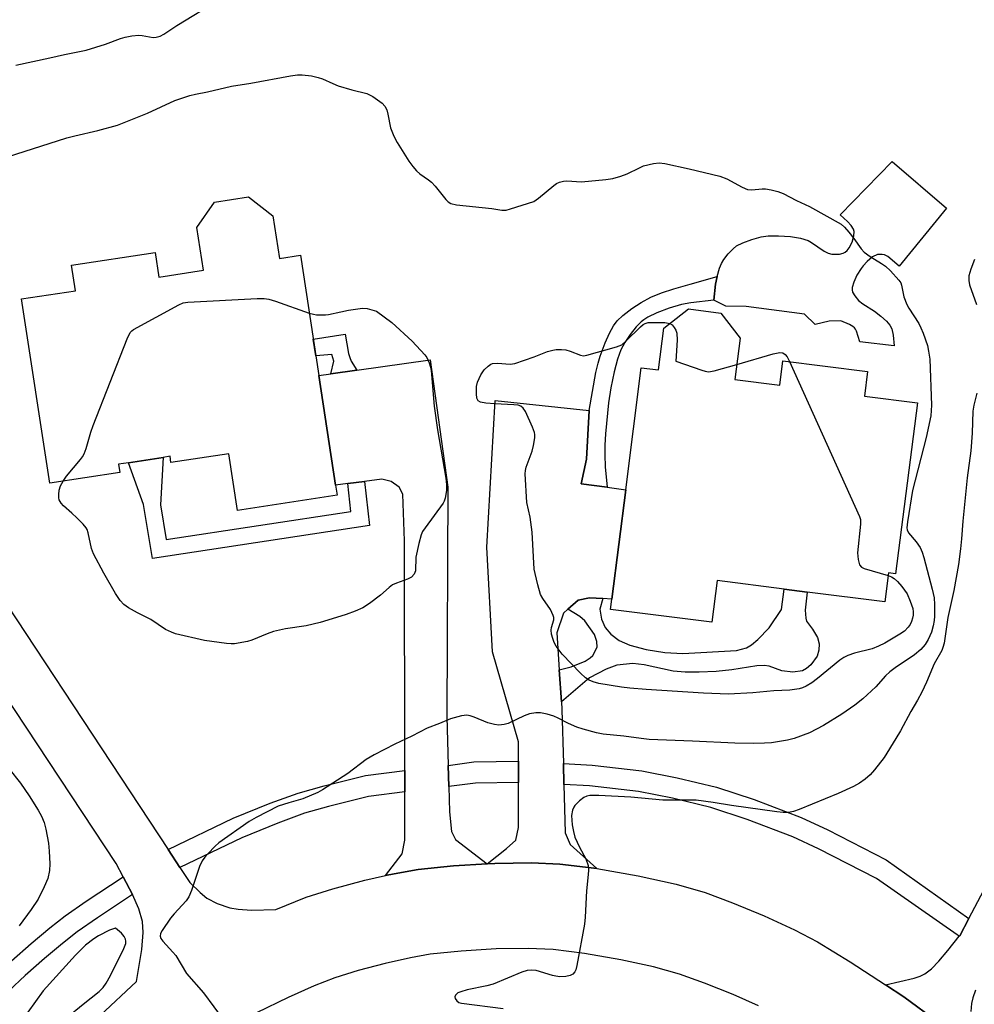
# Model space of a CAD drawing. Units: inches. Extents: x 1291764 to 1297764, y 529449 to 533450.
# Drawn here: x 1295249 to 1295491, y 532567 to 532816 of the extents above; entities that cross this region are included whole.
import ezdxf

# ---------------------------------------------------------------- set-up
doc = ezdxf.new("R2010")
doc.units = ezdxf.units.IN
doc.header["$MEASUREMENT"] = 0
for name, color, linetype in [('BLDG-Footprint', 5, 'Continuous'), ('CULTRL-Pad', 6, 'Continuous'), ('TRANS-Driveway', 251, 'Continuous'), ('TRANS-Non Street Sidewalk', 7, 'Continuous'), ('TRANS-Road', 130, 'Continuous'), ('TRANS-Street Sidewalk', 7, 'Continuous'), ('Undefined', 1, 'Continuous')]:
    doc.layers.add(name, color=color, linetype=linetype)

msp = doc.modelspace()

# ---------------------------------------------------------------- linework, layer by layer
at = {"layer": 'BLDG-Footprint'}
for points, elevation in [([(1295313.22, 532766.81), (1295314.88, 532755.98), (1295320.2, 532756.8), (1295324.86, 532726.38), (1295329.12, 532698.62), (1295329.5, 532696.12), (1295304.31, 532692.26), (1295302.12, 532706.58), (1295287.46, 532704.33), (1295287.22, 532705.93), (1295285.49, 532705.66), (1295276.72, 532704.32), (1295274.2, 532703.94), (1295274.52, 532701.87), (1295256.8, 532699.15), (1295249.66, 532745.76), (1295263.3, 532747.85), (1295262.31, 532754.29), (1295283.44, 532757.53), (1295284.4, 532751.31), (1295295.67, 532753.04), (1295294.02, 532763.87), (1295298.43, 532770.28), (1295307.08, 532771.61)], 464.08), ([(1295431.43, 532735.86), (1295430.09, 532725.36), (1295441.47, 532723.91), (1295442.27, 532730.13), (1295463.69, 532727.39), (1295462.89, 532721.17), (1295476.27, 532719.46), (1295470.74, 532676.22), (1295468.98, 532676.44), (1295468.04, 532669.09), (1295448.44, 532671.59), (1295442.56, 532672.34), (1295425.6, 532674.51), (1295424.25, 532663.92), (1295398.63, 532667.19), (1295398.96, 532669.78), (1295402.5, 532697.49), (1295406.44, 532728.36), (1295410.77, 532727.8), (1295412.11, 532738.33), (1295418.35, 532743.23), (1295426.6, 532742.18)], 464.76)]:
    msp.add_lwpolyline(points, close=True, dxfattribs=dict(at, elevation=elevation))
at = {"layer": 'CULTRL-Pad'}
msp.add_lwpolyline([(1295483.67, 532768.71), (1295471.65, 532754.09), (1295468.8, 532756.49), (1295467.96, 532756.92), (1295467.38, 532757.03), (1295466.22, 532756.99), (1295464.94, 532756.41), (1295463.58, 532755.25), (1295462.57, 532754.14), (1295462.06, 532753.47), (1295461, 532751.74), (1295460.17, 532749.99), (1295459.8, 532748.64), (1295459.78, 532748.03), (1295459.9, 532747.5), (1295460.45, 532746.55), (1295461.42, 532745.37), (1295462.52, 532744.53), (1295465.43, 532742.69), (1295467.06, 532741.4), (1295468.44, 532740.11), (1295469.3, 532739.1), (1295469.84, 532738.16), (1295470.19, 532736.58), (1295470.4, 532733.92), (1295461.72, 532734.93), (1295460.9, 532737.59), (1295460.65, 532738.11), (1295460.37, 532738.49), (1295459.96, 532738.81), (1295459.11, 532739.29), (1295456.89, 532740.26), (1295453.97, 532740.12), (1295450.42, 532739.3), (1295447.69, 532741.92), (1295432.98, 532743.88), (1295427.79, 532743.91), (1295424.79, 532745.46), (1295425.23, 532749.49), (1295425.61, 532751.48), (1295426.23, 532753.51), (1295426.75, 532754.77), (1295427.35, 532755.74), (1295428.45, 532757.16), (1295429.68, 532758.47), (1295430.56, 532759.17), (1295432.11, 532759.99), (1295434.39, 532760.84), (1295436.77, 532761.45), (1295438.54, 532761.71), (1295441.14, 532761.77), (1295444.17, 532761.58), (1295446.75, 532761.14), (1295448.62, 532760.52), (1295449.47, 532760.04), (1295452.73, 532757.84), (1295453.7, 532757.36), (1295454.61, 532757.11), (1295455.51, 532757.07), (1295456.55, 532757.13), (1295457.5, 532757.33), (1295457.98, 532757.56), (1295458.49, 532758.04), (1295459.01, 532758.72), (1295459.77, 532760.14), (1295460.21, 532761.7), (1295460.32, 532762.86), (1295460.13, 532763.45), (1295459.53, 532764.38), (1295458.62, 532765.35), (1295456.75, 532767.01), (1295469.89, 532780.55)], close=True, dxfattribs=at)
at = {"layer": 'TRANS-Driveway'}
for points in [[(1295357.56, 532627.7), (1295357.71, 532622.33), (1295357.88, 532615.92), (1295358.42, 532610.97), (1295359.42, 532608.94), (1295367.47, 532602.8), (1295358.89, 532602.3), (1295349.99, 532601.37), (1295343.9, 532600.26), (1295341.75, 532599.82), (1295345.92, 532605.33), (1295346.66, 532608.81), (1295346.64, 532621.04), (1295346.63, 532626.44), (1295346.52, 532684.51), (1295346.1, 532696.34), (1295345.19, 532698.09), (1295343.18, 532699.56), (1295340.79, 532700.12), (1295336.4, 532699.56), (1295332.2, 532699.02), (1295329.12, 532698.62), (1295324.86, 532726.38), (1295327.89, 532726.81), (1295334.49, 532727.73), (1295353, 532730.33), (1295357.49, 532698.12), (1295357.22, 532640.06)], [(1295393.27, 532717.5), (1295392.59, 532705.25), (1295391.23, 532699), (1295397.78, 532698.12), (1295402.5, 532697.49), (1295398.96, 532669.78), (1295396.7, 532669.92), (1295393.36, 532670.13), (1295390.48, 532669.56), (1295387.87, 532667.26), (1295386.74, 532666.27), (1295385.05, 532661.23), (1295385.68, 532651.92), (1295386.23, 532643.82), (1295386.36, 532641.89), (1295386.73, 532628.18), (1295386.88, 532622.87), (1295387.21, 532610.66), (1295388.46, 532607.71), (1295395.22, 532601.59), (1295385.85, 532602.74), (1295378.7, 532603.05), (1295369.36, 532602.86), (1295367.47, 532602.8), (1295372.36, 532606.71), (1295374.69, 532608.82), (1295375.41, 532611.95), (1295375.4, 532623.41), (1295375.4, 532628.76), (1295375.39, 532633.63), (1295368.79, 532656.46), (1295367.36, 532682.95), (1295369.44, 532720.1)]]:
    msp.add_lwpolyline(points, close=True, dxfattribs=at)
for points in [[(1295490.19, 532556.3), (1295472.83, 532569.12), (1295468.18, 532572.18), (1295475.48, 532573.84), (1295476.97, 532574.34), (1295478.15, 532574.92), (1295479.81, 532576.26), (1295481.67, 532578.17), (1295483.98, 532580.85), (1295486.88, 532584.45), (1295486.99, 532584.58), (1295489.28, 532588.92), (1295503.82, 532616.41)], [(1295491.02, 532570.8), (1295490.31, 532568.89), (1295489.96, 532567.45), (1295489.77, 532565.44)]]:
    msp.add_lwpolyline(points, dxfattribs=at)
at = {"layer": 'TRANS-Non Street Sidewalk'}
for points in [[(1295397.78, 532698.12), (1295391.23, 532699), (1295392.59, 532705.25), (1295393.27, 532717.5), (1295394.95, 532727.18), (1295395.49, 532729.5), (1295396.05, 532731.32), (1295397.33, 532734.66), (1295398.41, 532737.09), (1295399.43, 532738.97), (1295400.31, 532740.19), (1295401.78, 532741.61), (1295404.01, 532743.31), (1295406.42, 532744.88), (1295408.86, 532746.2), (1295411.55, 532747.31), (1295414.69, 532748.36), (1295418.82, 532749.54), (1295425.61, 532751.48), (1295425.23, 532749.49), (1295424.79, 532745.46), (1295419.01, 532744.78), (1295416.61, 532744.33), (1295413.47, 532743.39), (1295410.37, 532742.24), (1295408.12, 532741.16), (1295407.04, 532740.5), (1295406.38, 532739.98), (1295405.16, 532738.73), (1295403.63, 532736.8), (1295402.26, 532734.73), (1295401.28, 532732.87), (1295400.43, 532730.51), (1295399.58, 532727.33), (1295398.76, 532723.29), (1295398.18, 532719.45), (1295397.39, 532711.64), (1295397.22, 532708.74), (1295397.19, 532706.27), (1295397.34, 532703.29)], [(1295334.49, 532727.73), (1295327.89, 532726.81), (1295328.62, 532730.02), (1295328.16, 532731.66), (1295324.1, 532731.35), (1295323.45, 532735.59), (1295331.56, 532736.84), (1295332.39, 532731.96), (1295332.68, 532730.91), (1295333.06, 532730.01)], [(1295332.2, 532699.02), (1295336.4, 532699.56), (1295337.65, 532688.41), (1295282.76, 532680.06), (1295280.48, 532693.72), (1295276.72, 532704.32), (1295285.49, 532705.66), (1295284.78, 532693.67), (1295286.24, 532684.87), (1295332.99, 532691.98)], [(1295386.23, 532643.82), (1295385.68, 532651.92), (1295388.73, 532652.69), (1295392.25, 532654.11), (1295393.5, 532654.9), (1295394.18, 532655.56), (1295395.27, 532657.61), (1295395.2, 532659.08), (1295394.6, 532660.85), (1295392.19, 532664.31), (1295390.89, 532665.43), (1295387.87, 532667.26), (1295390.48, 532669.56), (1295393.36, 532670.13), (1295396.7, 532669.92), (1295395.91, 532667.21), (1295396.36, 532664.74), (1295397.28, 532662.59), (1295398.75, 532660.96), (1295400.81, 532659.34), (1295403.52, 532658.13), (1295407.64, 532657.04), (1295412.42, 532656.31), (1295416.96, 532656.04), (1295430.54, 532656.82), (1295433.06, 532657.44), (1295434.28, 532658.18), (1295435.95, 532659.54), (1295438.77, 532662.5), (1295441.87, 532667.18), (1295442.56, 532672.34), (1295448.44, 532671.59), (1295447.87, 532667), (1295448.04, 532664.93), (1295448.25, 532664.23), (1295449.78, 532662.22), (1295451, 532660.05), (1295451.46, 532658.45), (1295451.34, 532656.87), (1295450.91, 532655.37), (1295449.33, 532653.2), (1295448.25, 532652.21), (1295447.21, 532651.61), (1295444.81, 532651.3), (1295441.97, 532651.63), (1295438.82, 532652.8), (1295437.55, 532652.96), (1295435.69, 532652.88), (1295429.35, 532651.92), (1295425.37, 532651.51), (1295421.1, 532651.32), (1295417.55, 532651.34), (1295414.49, 532651.59), (1295407.15, 532653.17), (1295404.26, 532653.48), (1295400.26, 532653.11), (1295397.51, 532652.08), (1295393.32, 532649.91)]]:
    msp.add_lwpolyline(points, close=True, dxfattribs=at)
at = {"layer": 'TRANS-Road'}
for points in [[(1295176.18, 532774.15, 0), (1295286.78, 532606.41, 0), (1295289.74, 532601.89, 0), (1295292.25, 532598.07, 0), (1295294.81, 532595.53, 0), (1295296.52, 532594.09, 0), (1295299.13, 532592.75, 0), (1295302.33, 532591.65, 0), (1295304.44, 532591.31, 0), (1295307.82, 532591.06, 0), (1295313.97, 532591.25, 0), (1295321.67, 532594.36, 0), (1295328.38, 532596.45, 0), (1295336.49, 532598.62, 0), (1295341.75, 532599.82, 0), (1295343.9, 532600.26, 0), (1295349.99, 532601.37, 0), (1295358.89, 532602.3, 0), (1295367.47, 532602.8, 0), (1295369.36, 532602.86, 0), (1295378.7, 532603.05, 0), (1295385.85, 532602.74, 0), (1295395.22, 532601.59, 0), (1295405.68, 532599.79, 0), (1295415.27, 532597.68, 0), (1295422.56, 532595.57, 0), (1295429.53, 532592.96, 0), (1295437.48, 532589.62, 0), (1295445.2, 532586.06, 0), (1295451.04, 532583.04, 0), (1295459.29, 532578.02, 0), (1295468.18, 532572.18, 0), (1295472.83, 532569.12, 0), (1295490.19, 532556.3, 0)], [(1295248.88, 532542.42, 0), (1295251.59, 532545.87, 0), (1295253.94, 532548.65, 0), (1295258.07, 532553.09, 0), (1295263.21, 532558.26, 0), (1295269.57, 532564.4, 0), (1295278.74, 532573.05, 0), (1295280.13, 532581.09, 0), (1295280.39, 532585.44, 0), (1295280.24, 532588.19, 0), (1295279.3, 532591.37, 0), (1295277.76, 532595.07, 0), (1295275.38, 532599.54, 0), (1295273.62, 532602.86, 0), (1295222.21, 532680.57, 0)], [(1295436.07, 532566.89, 0), (1295429.7, 532569.69, 0), (1295422.44, 532572.6, 0), (1295416.07, 532574.88, 0), (1295409.56, 532576.71, 0), (1295401.24, 532578.54, 0), (1295392.1, 532580.12, 0), (1295384.18, 532581.1, 0), (1295377.81, 532581.38, 0), (1295369.71, 532581.25, 0), (1295360.85, 532580.73, 0), (1295353.02, 532579.92, 0), (1295348.05, 532579.04, 0), (1295341.63, 532577.59, 0), (1295334.81, 532575.77, 0), (1295328.91, 532573.95, 0), (1295323.69, 532571.93, 0), (1295317.09, 532568.98, 0), (1295309.08, 532565.06, 0)]]:
    msp.add_polyline3d(points, dxfattribs=at)
at = {"layer": 'TRANS-Street Sidewalk'}
for points in [[(1295375.4, 532623.41), (1295364.48, 532623.23), (1295357.71, 532622.33), (1295357.56, 532627.7), (1295364.09, 532628.57), (1295375.4, 532628.76)], [(1295489.28, 532588.92), (1295486.99, 532584.58), (1295486.88, 532584.45), (1295486.33, 532584.85), (1295465.92, 532599.08), (1295451.28, 532606.63), (1295444.8, 532609.64), (1295433.25, 532614.05), (1295424.01, 532617.06), (1295414.31, 532619.41), (1295405.69, 532621.07), (1295393.37, 532622.5), (1295386.88, 532622.87), (1295386.73, 532628.18), (1295394.05, 532627.77), (1295406.57, 532626.3), (1295415.48, 532624.59), (1295425.48, 532622.16), (1295435.03, 532619.04), (1295446.88, 532614.52), (1295453.62, 532611.38), (1295468.35, 532603.78)], [(1295346.64, 532621.04), (1295337.45, 532619.85), (1295327.28, 532617.3), (1295321.26, 532615.58), (1295314.49, 532613.12), (1295305.36, 532609.41), (1295289.74, 532601.89), (1295286.78, 532606.41), (1295303.23, 532614.33), (1295312.58, 532618.13), (1295319.61, 532620.68), (1295326.19, 532622.55), (1295336.69, 532625.16), (1295346.63, 532626.44)]]:
    msp.add_lwpolyline(points, close=True, dxfattribs=at)
msp.add_lwpolyline([(1295247.15, 532578.25), (1295252.13, 532582.65), (1295256.82, 532586.59), (1295260.69, 532589.61), (1295266, 532593.33), (1295275.38, 532599.54), (1295277.76, 532595.07), (1295268.84, 532589.16), (1295263.69, 532585.56), (1295259.99, 532582.67), (1295255.43, 532578.83), (1295250.55, 532574.52), (1295246.44, 532570.68)], dxfattribs=at)
at = {"layer": 'Undefined'}
for points, elevation in [([(1295246.07, 532781.77), (1295261.14, 532786.54), (1295263.15, 532787.07), (1295268.98, 532788.36), (1295273.95, 532789.71), (1295281.56, 532792.8), (1295288.43, 532796.02), (1295292.25, 532797.26), (1295293.64, 532797.6), (1295296.69, 532798.16), (1295302.75, 532799.65), (1295307.65, 532800.38), (1295317.68, 532802.22), (1295319.45, 532802.46), (1295320.63, 532802.5), (1295322.97, 532802.19), (1295324.7, 532801.83), (1295325.79, 532801.45), (1295328.41, 532800.26), (1295329.79, 532799.74), (1295333.22, 532798.71), (1295337.03, 532797.77), (1295338.53, 532796.97), (1295340.86, 532795.31), (1295341.6, 532794.52), (1295342.03, 532793.61), (1295342.33, 532792.51), (1295343.03, 532789.11), (1295343.83, 532786.93), (1295344.68, 532785.39), (1295347.6, 532780.63), (1295348.61, 532779.25), (1295349.53, 532778.17), (1295350.42, 532777.41), (1295352.6, 532775.93), (1295353.37, 532775.31), (1295354.31, 532774.27), (1295356.98, 532770.95), (1295357.57, 532770.36), (1295358.26, 532769.93), (1295359.66, 532769.62), (1295368.64, 532768.65), (1295371.19, 532768.23), (1295372.29, 532768.25), (1295373.36, 532768.53), (1295379.24, 532770.42), (1295380.44, 532771.24), (1295384.29, 532774.48), (1295385.01, 532774.97), (1295385.74, 532775.31), (1295386.77, 532775.59), (1295387.6, 532775.65), (1295391.28, 532775.4)], 462), ([(1295391.28, 532775.4), (1295397.48, 532775.96), (1295399.23, 532776.23), (1295401.23, 532776.8), (1295402.9, 532777.4), (1295405.98, 532778.98), (1295407.03, 532779.44), (1295409.54, 532780.08), (1295410.96, 532780.21), (1295412.41, 532780), (1295418.52, 532778.73), (1295426.3, 532776.82), (1295428.05, 532776.12), (1295431.96, 532774.04), (1295433.31, 532773.49), (1295434.39, 532773.39), (1295437.01, 532773.62), (1295437.87, 532773.61), (1295439.28, 532773.39), (1295440.94, 532772.97), (1295442.29, 532772.41), (1295445.71, 532770.67), (1295448.99, 532769.14), (1295456.98, 532764.72), (1295457.82, 532763.97), (1295458.94, 532762.67), (1295460.19, 532761.09), (1295462.08, 532758.48), (1295462.83, 532757.61), (1295464.31, 532756.49), (1295467.24, 532754.74), (1295468.18, 532754.09), (1295469.44, 532752.89), (1295471.6, 532750.52), (1295472.06, 532749.81), (1295472.28, 532749.28), (1295472.87, 532746.3), (1295473.59, 532744.39), (1295474.13, 532743.39), (1295476.61, 532739.53), (1295477.16, 532738.47), (1295477.73, 532737.09), (1295478.84, 532733.99), (1295479.13, 532732.57), (1295479.42, 532730.54), (1295479.86, 532718.9), (1295479.68, 532716.22), (1295478.53, 532710.68), (1295475.05, 532697.32), (1295473.76, 532689.32), (1295473.64, 532687.87), (1295473.72, 532687.32), (1295474.07, 532686.6), (1295475.99, 532684.27), (1295476.95, 532682.85), (1295477.51, 532681.68), (1295477.94, 532680.29), (1295480.05, 532672.34), (1295480.51, 532670.12), (1295480.63, 532668.41), (1295480.61, 532665.51), (1295480.51, 532664.35), (1295480.26, 532663.01), (1295479.82, 532661.45), (1295478.97, 532659.59), (1295478.23, 532658.34), (1295477.16, 532657.03), (1295475.53, 532655.65), (1295470.65, 532652.42), (1295469.27, 532651.4), (1295468.24, 532650.39), (1295465.76, 532647.56), (1295462.45, 532644.53), (1295460.43, 532642.96), (1295457.2, 532640.67), (1295452.56, 532637.77), (1295449, 532635.95), (1295445.11, 532634.54), (1295443.4, 532634.11), (1295439.34, 532633.45), (1295437.62, 532633.31), (1295434.77, 532633.21), (1295430.12, 532633.33), (1295419.37, 532633.87), (1295408.41, 532634.28), (1295406.42, 532634.48), (1295402.06, 532635.14), (1295396.8, 532635.63), (1295395.08, 532635.94), (1295391.75, 532636.86), (1295390.11, 532637.41), (1295388, 532638.35), (1295385.37, 532639.7), (1295384.29, 532640.17), (1295382.61, 532640.65), (1295380.9, 532641.02), (1295379.78, 532641.05), (1295378.13, 532640.73), (1295376.81, 532640.21), (1295372.77, 532638.35), (1295371.76, 532638.06), (1295370.44, 532637.9), (1295369.33, 532638.02), (1295367.64, 532638.48), (1295364.2, 532639.92), (1295363.12, 532640.29), (1295362.3, 532640.4), (1295360.92, 532640.21), (1295358.2, 532639.48), (1295355.39, 532638.31), (1295352.26, 532637.12), (1295348.4, 532635.13), (1295344.06, 532633.11), (1295338.83, 532630.38), (1295336.81, 532629.17), (1295332.16, 532625.62), (1295325.83, 532621.56), (1295324.57, 532620.85), (1295320.84, 532619.22), (1295317.29, 532618.24), (1295314.56, 532617.35), (1295308.97, 532614.56), (1295307.28, 532613.52), (1295299.54, 532608.09), (1295298.66, 532607.3), (1295296.79, 532605.35), (1295296, 532604.45), (1295295.39, 532603.56), (1295294.67, 532602.14), (1295292.66, 532596.01), (1295291.98, 532594.41), (1295291.27, 532593.47), (1295288.24, 532590.16), (1295287.31, 532589.02), (1295285.2, 532585.91), (1295284.83, 532585.18), (1295284.72, 532584.49), (1295284.9, 532583.87), (1295285.36, 532583.2), (1295287.93, 532580.45), (1295288.65, 532579.56), (1295291.37, 532575.08), (1295295.66, 532570.13), (1295300.95, 532563.06)], 462), ([(1295490.77, 532755.71), (1295489.78, 532753.26), (1295489.33, 532751.58), (1295489.29, 532750.47), (1295489.43, 532749.36), (1295491.24, 532744.35)], 460), ([(1295260.16, 532699.67), (1295261.06, 532700.88), (1295264.59, 532705.12), (1295265.11, 532705.81), (1295265.52, 532706.55), (1295266, 532707.89), (1295267.19, 532712.04), (1295267.78, 532713.7), (1295276.38, 532735.66), (1295277.15, 532737.23), (1295277.52, 532737.65), (1295277.97, 532738), (1295289.47, 532744.31), (1295290.56, 532744.76), (1295291.71, 532744.95), (1295309.26, 532745.89), (1295311.03, 532745.91), (1295312.18, 532745.72), (1295313.87, 532745.22), (1295322.44, 532742.18)], 464), ([(1295322.44, 532742.18), (1295323.53, 532741.87), (1295324.29, 532741.75), (1295326.51, 532741.72), (1295327.34, 532741.84), (1295330.39, 532742.54), (1295332.41, 532742.92), (1295335.89, 532743.45), (1295337.06, 532743.34), (1295339.47, 532742.68), (1295343.36, 532739.81), (1295348.44, 532735.1), (1295351.66, 532731.63), (1295352.15, 532730.91), (1295352.76, 532729.61), (1295353.11, 532728.52), (1295353.26, 532727.66), (1295354.06, 532718.61), (1295354.88, 532712.66), (1295357.01, 532700.44), (1295357.18, 532698.73), (1295357.2, 532697.3), (1295356.84, 532695.38), (1295356.57, 532694.6), (1295356.29, 532694.08), (1295351.77, 532687.85), (1295351.12, 532686.87), (1295350.73, 532686.1), (1295350.14, 532683.85), (1295349.43, 532680.41), (1295349.33, 532676.98), (1295349.18, 532676.5), (1295348.94, 532676.07), (1295348.27, 532675.35), (1295347.28, 532674.84), (1295344.54, 532673.87), (1295343.5, 532673.39), (1295342.66, 532672.74), (1295340.5, 532670.77), (1295337.67, 532668.7), (1295335.96, 532667.58), (1295334.05, 532666.73), (1295331.82, 532665.91), (1295327.18, 532664.44), (1295325.18, 532663.9), (1295321.69, 532663.07), (1295316.47, 532662.31), (1295313.43, 532661.57), (1295311.77, 532660.99), (1295307.93, 532659.41), (1295306.82, 532659.06), (1295303.49, 532658.5), (1295302.65, 532658.44), (1295301.48, 532658.52), (1295295.97, 532659.32), (1295288.64, 532661), (1295287.59, 532661.39), (1295286.1, 532662.13), (1295282.35, 532664.66), (1295279.03, 532666.29), (1295276.72, 532667.6), (1295275.52, 532668.44), (1295274.63, 532669.42), (1295273.45, 532671.24), (1295270.45, 532676.32), (1295267.82, 532681.22), (1295267.33, 532682.58), (1295266.49, 532686.56), (1295266.23, 532687.37), (1295265.97, 532687.86), (1295265.27, 532688.74), (1295263.67, 532690.39), (1295262.42, 532691.58), (1295260.25, 532693.44), (1295259.67, 532694.04), (1295259.39, 532694.46), (1295259.21, 532694.9), (1295259.11, 532695.43), (1295259.1, 532696.25), (1295259.21, 532697.37), (1295259.49, 532698.45), (1295260.16, 532699.67)], 464), ([(1295468.89, 532675.76), (1295469.74, 532675.42), (1295470.43, 532674.97), (1295471.24, 532674.23), (1295472.37, 532673), (1295473.66, 532671.09), (1295474.48, 532669.28), (1295475.09, 532667.41), (1295475.21, 532666.59), (1295475.22, 532665.77), (1295475.07, 532664.95), (1295474.8, 532664.15), (1295474.45, 532663.38), (1295473.99, 532662.69), (1295473.01, 532661.72), (1295471.84, 532660.88), (1295468.05, 532658.66), (1295466.46, 532657.85), (1295464.83, 532657.23), (1295460.39, 532656.12), (1295458.71, 532655.53), (1295457.64, 532655.04), (1295456.69, 532654.37), (1295450.99, 532649.67), (1295449.6, 532648.61), (1295448.18, 532647.74), (1295447.18, 532647.31), (1295446.4, 532647.09), (1295444.05, 532646.72), (1295439.98, 532646.54), (1295434.65, 532646.04), (1295428.47, 532645.72), (1295422.2, 532646), (1295407.69, 532646.94), (1295403.53, 532647.27), (1295401.47, 532647.52), (1295395.68, 532648.45), (1295394.29, 532648.84), (1295393.25, 532649.28), (1295392.33, 532649.9), (1295391.09, 532651.05), (1295386.43, 532655.83), (1295384.91, 532657.89), (1295384.42, 532658.85), (1295384.02, 532659.85), (1295383.75, 532660.89), (1295383.65, 532661.94), (1295383.75, 532662.63), (1295384.29, 532664.58), (1295384.29, 532665.13), (1295384.17, 532665.66), (1295383.5, 532667.2), (1295381.5, 532669.96), (1295380.96, 532670.94), (1295380.24, 532673.43), (1295379.55, 532676.25), (1295379.35, 532677.39), (1295378.82, 532686.7), (1295378.31, 532690.52), (1295377.45, 532694.22), (1295377.08, 532701.47), (1295377.12, 532702.33), (1295377.28, 532703.17), (1295378.81, 532707.25), (1295379.2, 532708.63), (1295379.52, 532710.59), (1295379.52, 532711.42), (1295379.4, 532711.97), (1295378.89, 532713.3), (1295377.12, 532717.24), (1295376.56, 532718.13), (1295375.96, 532718.61), (1295375.25, 532718.85), (1295374.21, 532718.99), (1295369.42, 532719.19), (1295367.1, 532719.41), (1295365.74, 532719.66), (1295365.13, 532720), (1295364.85, 532720.66), (1295364.75, 532721.78), (1295364.77, 532723.57), (1295364.98, 532724.72), (1295365.88, 532726.59), (1295366.69, 532727.82), (1295367.7, 532728.78), (1295368.38, 532729.22), (1295368.81, 532729.39), (1295370.02, 532729.49), (1295373.24, 532729.28), (1295374.46, 532729.43), (1295379.33, 532731.09), (1295382.68, 532732.42), (1295384.07, 532732.83), (1295384.91, 532732.97), (1295386.26, 532732.99), (1295387.34, 532732.87), (1295388.43, 532732.55), (1295391.05, 532731.5), (1295391.85, 532731.4), (1295392.7, 532731.52), (1295400.13, 532733.63), (1295401.48, 532734.19), (1295402.54, 532735.05), (1295406.22, 532738.73), (1295406.89, 532739.27), (1295407.38, 532739.54), (1295408.2, 532739.76), (1295409.68, 532739.82), (1295412.4, 532739.76), (1295413.26, 532739.66), (1295413.65, 532739.54)], 464), ([(1295413.65, 532739.54), (1295414.21, 532739.18), (1295414.75, 532738.57), (1295415.19, 532737.86), (1295415.46, 532737.08), (1295415.49, 532735.35), (1295415.14, 532730.04), (1295421.75, 532727.71), (1295422.58, 532727.46), (1295423.41, 532727.34), (1295424.84, 532727.55), (1295430.58, 532729.19)], 464), ([(1295430.58, 532729.19), (1295439.8, 532731.85), (1295441.51, 532732.23), (1295442.26, 532732.12), (1295442.86, 532731.73), (1295443.37, 532731.09), (1295443.97, 532729.91)], 464), ([(1295443.97, 532729.91), (1295461.66, 532690.74), (1295461.89, 532689.9), (1295461.91, 532688.77), (1295461.11, 532681.52), (1295461.28, 532679.79), (1295461.65, 532678.47), (1295462.11, 532677.88), (1295462.81, 532677.51), (1295468.89, 532675.76)], 464), ([(1295491.31, 532721.93), (1295490.55, 532718.91), (1295490.3, 532717.39), (1295490.13, 532711.76), (1295489.77, 532707.28), (1295488.88, 532700.51), (1295487.8, 532689.56), (1295487.48, 532685.03), (1295487.21, 532682.53), (1295486.67, 532678.59), (1295485.52, 532671.97), (1295483.98, 532665.12), (1295483.03, 532658.61), (1295482.74, 532657.52), (1295482.44, 532656.78), (1295480.53, 532653.4), (1295478.59, 532648.79), (1295477.38, 532646.24), (1295476.31, 532644.22), (1295474.65, 532641.35), (1295472.03, 532636.49), (1295470.84, 532634.49), (1295467.85, 532629.72), (1295465.42, 532626.56), (1295464.3, 532625.32), (1295463.07, 532624.19), (1295461.67, 532623.19), (1295460.16, 532622.35), (1295456.22, 532620.56), (1295446.34, 532616.58), (1295444.97, 532616.08), (1295443.67, 532615.8), (1295442.35, 532615.78), (1295440.69, 532615.95), (1295429.22, 532617.53), (1295424.66, 532618.33), (1295420.36, 532618.88), (1295411.86, 532618.9), (1295403.77, 532619.68), (1295395.73, 532620.12), (1295393.42, 532620.07), (1295392.69, 532619.9), (1295391.94, 532619.58), (1295390.78, 532618.77), (1295389.61, 532617.6), (1295389.33, 532617.14), (1295389.05, 532616.38), (1295388.81, 532615.02), (1295388.83, 532613.82), (1295388.96, 532612.64), (1295389.27, 532610.96), (1295389.63, 532609.58), (1295390.78, 532606.99), (1295392.42, 532604.02), (1295392.96, 532602.37), (1295393.11, 532601.23), (1295393.04, 532600.06), (1295392.55, 532595.94), (1295392.23, 532589.27), (1295392.08, 532587.54), (1295390.12, 532577.08), (1295389.85, 532575.96), (1295389.63, 532575.46), (1295389.13, 532574.91), (1295388.46, 532574.57), (1295387.32, 532574.32), (1295385.82, 532574.23), (1295384.8, 532574.34), (1295384.01, 532574.51), (1295379.82, 532575.84), (1295378.69, 532575.91), (1295377.58, 532575.78), (1295376.2, 532575.36), (1295368.93, 532572.35), (1295367.39, 532571.94), (1295362.39, 532570.89), (1295360.78, 532570.43), (1295360.06, 532570.12), (1295359.67, 532569.85), (1295359.4, 532569.53), (1295359.3, 532569.14), (1295359.39, 532568.72), (1295359.74, 532568.11), (1295360.29, 532567.72), (1295360.95, 532567.5), (1295371.5, 532566.15)], 460), ([(1295246.44, 532626.93), (1295249.41, 532623.18), (1295251.55, 532620.03), (1295253.84, 532616.38), (1295254.67, 532614.88), (1295255.37, 532613.28), (1295255.82, 532611.56), (1295256.45, 532608.02), (1295256.65, 532605.99), (1295256.83, 532602.81), (1295256.73, 532601.09), (1295256.27, 532599.08), (1295255.37, 532596.98), (1295253.87, 532593.88), (1295252.12, 532591.25), (1295249.08, 532587.13)], 464), ([(1295261.14, 532563.88), (1295265.22, 532567.27), (1295269.31, 532570.49), (1295270.33, 532571.48), (1295271.1, 532572.6), (1295272.12, 532574.51), (1295275.52, 532581.33), (1295276, 532582.67), (1295276.04, 532583.19), (1295275.97, 532583.7), (1295275.63, 532584.42), (1295274.91, 532585.22), (1295273.45, 532586.53), (1295271.92, 532586), (1295269.12, 532584.61), (1295267.91, 532583.82), (1295265.86, 532582.22), (1295263.29, 532579.72), (1295255.11, 532570.69), (1295251.27, 532565.29)], 462)]:
    msp.add_lwpolyline(points, dxfattribs=dict(at, elevation=elevation))
msp.add_polyline3d([(1295248.18, 532804.94, 460), (1295256.85, 532806.78, 460), (1295260.52, 532807.66, 460), (1295266.02, 532808.72, 460), (1295270.93, 532810.25, 460), (1295274.72, 532811.7, 460), (1295275.83, 532812.03, 460), (1295277.57, 532812.32, 460), (1295279.33, 532812.49, 460), (1295280.19, 532812.45, 460), (1295282.98, 532811.97, 460), (1295283.71, 532812.01, 460), (1295284.69, 532812.29, 460), (1295285.64, 532812.78, 460), (1295288.97, 532814.98, 460), (1295299.52, 532821.49, 460)], dxfattribs=at)

doc.saveas('drawing.dxf')
